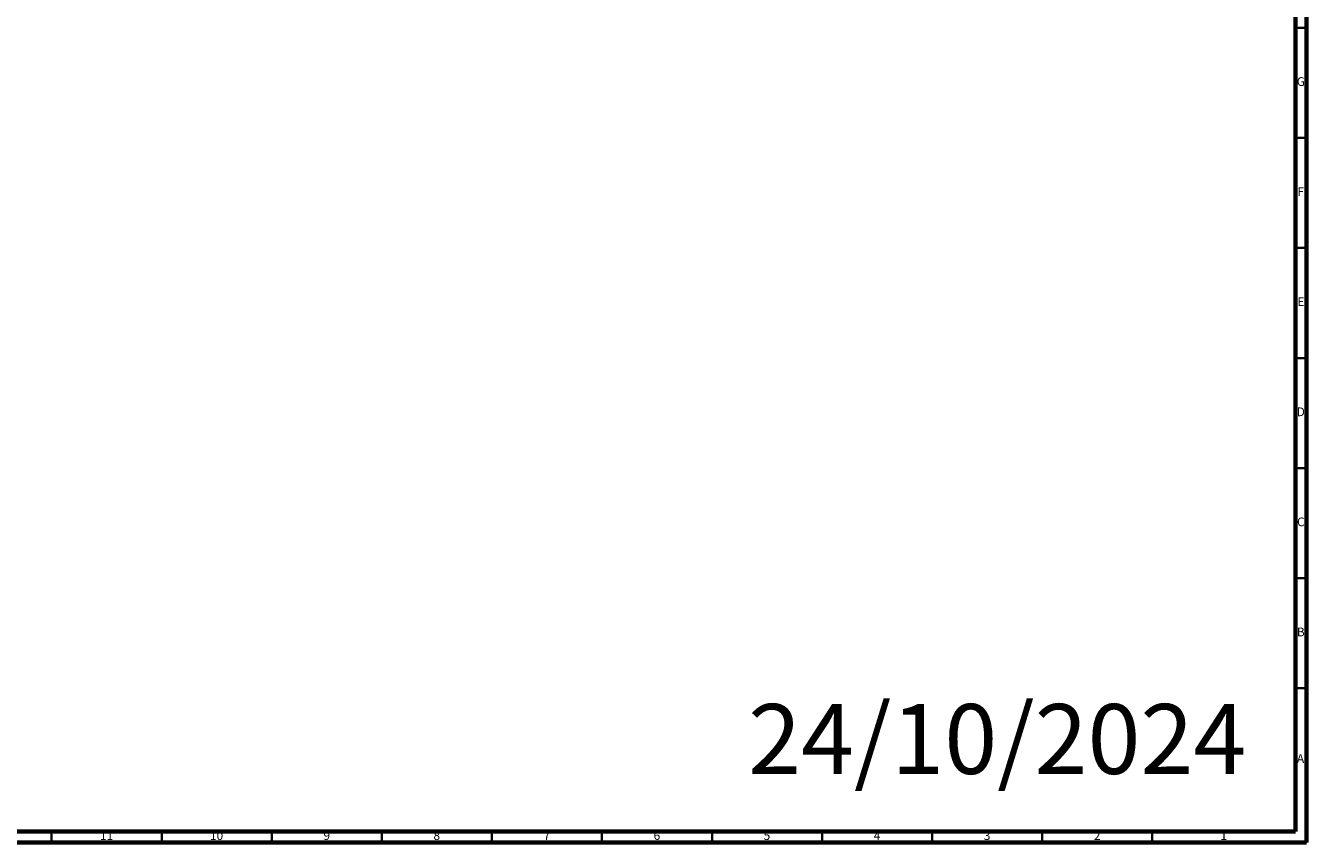
# Model space of a CAD drawing. Units: millimetres. Extents: x 3 to 1746, y 5 to 1745.
# Drawn here: x 1163 to 1745, y 5 to 376 of the extents above; entities that cross this region are included whole.
import ezdxf

# ---------------------------------------------------------------- set-up
doc = ezdxf.new("R2010")
doc.units = ezdxf.units.MM
doc.styles.add('SLDTEXTSTYLE1', font='TXT', dxfattribs={"width": 0.75})

msp = doc.modelspace()

# ---------------------------------------------------------------- linework, layer by layer
at = {"color": 5, "linetype": 'Continuous', "lineweight": 70}
for p, q in [((1740, 1740), (1740, 10)), ((1745, 1745), (1745, 5)), ((1740, 10), (10, 10)), ((1745, 5), (5, 5))]:
    msp.add_line(p, q, dxfattribs=at)
at = {"color": 5, "linetype": 'Continuous', "lineweight": 35}
for p, q in [((1740, 375), (1745, 375)), ((1740, 325), (1745, 325)), ((1740, 275), (1745, 275)), ((1740, 225), (1745, 225)), ((1740, 175), (1745, 175)), ((1740, 125), (1745, 125)), ((1740, 75), (1745, 75)), ((1175, 10), (1175, 5)), ((1225, 10), (1225, 5)), ((1275, 10), (1275, 5)), ((1325, 10), (1325, 5)), ((1375, 10), (1375, 5)), ((1425, 10), (1425, 5)), ((1475, 10), (1475, 5)), ((1525, 10), (1525, 5)), ((1575, 10), (1575, 5)), ((1625, 10), (1625, 5)), ((1675, 10), (1675, 5))]:
    msp.add_line(p, q, dxfattribs=at)

# ---------------------------------------------------------------- texts
at = {"color": 7, "linetype": 'Continuous', "lineweight": 0, "style": 'SLDTEXTSTYLE1'}
for s, insert, char_height, attachment_point in [('G', (1742.49, 352.56), 3.97, 2), ('F', (1742.46, 302.56), 3.97, 2), ('E', (1742.51, 252.56), 3.97, 2), ('D', (1742.45, 202.56), 3.97, 2), ('C', (1742.46, 152.56), 3.97, 2), ('B', (1742.47, 102.56), 3.97, 2), ('24/10/2024', (1491.42, 67.83), 31.75, 1), ('A', (1742.34, 45.06), 3.97, 2), ('11', (1199.92, 10.06), 3.969, 2), ('10', (1249.92, 10.06), 3.969, 2), ('9', (1299.96, 10.06), 3.97, 2), ('8', (1349.96, 10.06), 3.97, 2), ('7', (1399.96, 10.06), 3.97, 2), ('6', (1449.96, 10.06), 3.97, 2), ('5', (1499.96, 10.06), 3.97, 2), ('4', (1549.96, 10.06), 3.97, 2), ('3', (1599.96, 10.06), 3.97, 2), ('2', (1649.96, 10.06), 3.97, 2), ('1', (1707.46, 10.06), 3.97, 2)]:
    msp.add_mtext(s, dxfattribs=dict(at, insert=insert, char_height=char_height, attachment_point=attachment_point))

doc.saveas('drawing.dxf')
